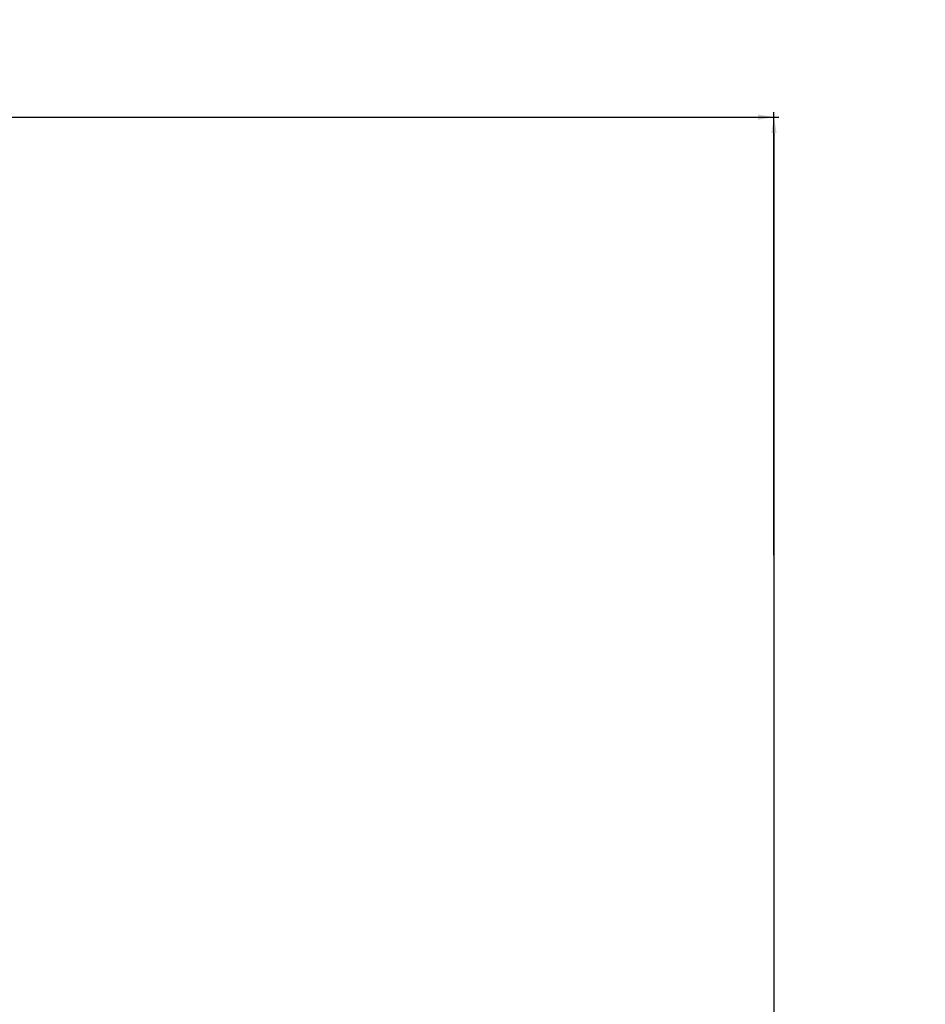
# Model space of a CAD drawing. Units: millimetres. Extents: x -359 to 389, y 23 to 686.
# Drawn here: x 202 to 389, y 482 to 686 of the extents above; entities that cross this region are included whole.
import ezdxf

# ---------------------------------------------------------------- set-up
doc = ezdxf.new("R2010")
doc.units = ezdxf.units.MM
doc.header["$PDSIZE"] = -1
doc.dimstyles.new('Cota', dxfattribs={"dimtxt": 15, "dimasz": 3.302, "dimexe": 1, "dimexo": 1, "dimgap": 1.524, "dimtad": 1, "dimtih": 1, "dimtoh": 1, "dimzin": 0, "dimtxsty": 'Standard', "dimcen": 2.5, "dimazin": 0, "dimtfac": 1, "dimtmove": 0, "dimatfit": 3, "dimfxl": 1, "dimtzin": 0, "dimarcsym": 0})

# ---------------------------------------------------------------- blocks, each defined once
blk = doc.blocks.new('*D5')
at = {"color": 0, "lineweight": -2, "transparency": 16777216}
for p, q in [((-358.73, 575.1), (-358.73, 666.54)), ((-355.43, 665.54), (354.53, 665.54)), ((357.83, 575.1), (357.83, 666.54))]:
    blk.add_line(p, q, dxfattribs=at)
at = {"color": 0, "transparency": 16777216}
for points in [[(-355.43, 666.09), (-355.43, 664.99), (-358.73, 665.54)], [(354.53, 666.09), (354.53, 664.99), (357.83, 665.54)]]:
    blk.add_solid(points, dxfattribs=at)
at = {"layer": 'Defpoints', "color": 0, "transparency": 16777216}
for p in [(357.83, 665.54), (-358.73, 574.1), (357.83, 574.1)]:
    blk.add_point(p, dxfattribs=at)
at = {"color": 0, "transparency": 16777216, "insert": (-0.45, 675.82), "char_height": 15, "attachment_point": 5}
blk.add_mtext('716,56', dxfattribs=at)
blk = doc.blocks.new('*D6')
at = {"color": 0, "lineweight": -2, "transparency": 16777216}
for p, q in [((339.21, 665.54), (358.83, 665.54)), ((357.83, 662.24), (357.83, 354.75)), ((357.83, 26.72), (357.83, 334.2)), ((342.03, 23.41), (358.83, 23.41))]:
    blk.add_line(p, q, dxfattribs=at)
at = {"color": 0, "transparency": 16777216}
for points in [[(357.28, 662.24), (358.38, 662.24), (357.83, 665.54)], [(357.28, 26.72), (358.38, 26.72), (357.83, 23.41)]]:
    blk.add_solid(points, dxfattribs=at)
at = {"layer": 'Defpoints', "color": 0, "transparency": 16777216}
for p in [(338.21, 665.54), (341.03, 23.41), (357.83, 23.41)]:
    blk.add_point(p, dxfattribs=at)
at = {"color": 0, "transparency": 16777216, "insert": (357.83, 344.48), "char_height": 15, "attachment_point": 5}
blk.add_mtext('642,13', dxfattribs=at)

msp = doc.modelspace()

# ---------------------------------------------------------------- dimensions: what is measured, and where the dimension line sits
dim = msp.add_linear_dim(base=(357.831, 665.542), p1=(-358.733, 574.099), p2=(357.831, 574.099), dimstyle='Cota')
dim.commit()
dim.dimension.update_dxf_attribs({"geometry": '*D5', "text_midpoint": (-0.451, 675.816)})
dim = msp.add_linear_dim(base=(357.831, 23.414), p1=(338.213, 665.542), p2=(341.026, 23.414), angle=90, dimstyle='Cota')
dim.commit()
dim.dimension.update_dxf_attribs({"geometry": '*D6', "text_midpoint": (357.831, 344.478)})

doc.saveas('drawing.dxf')
